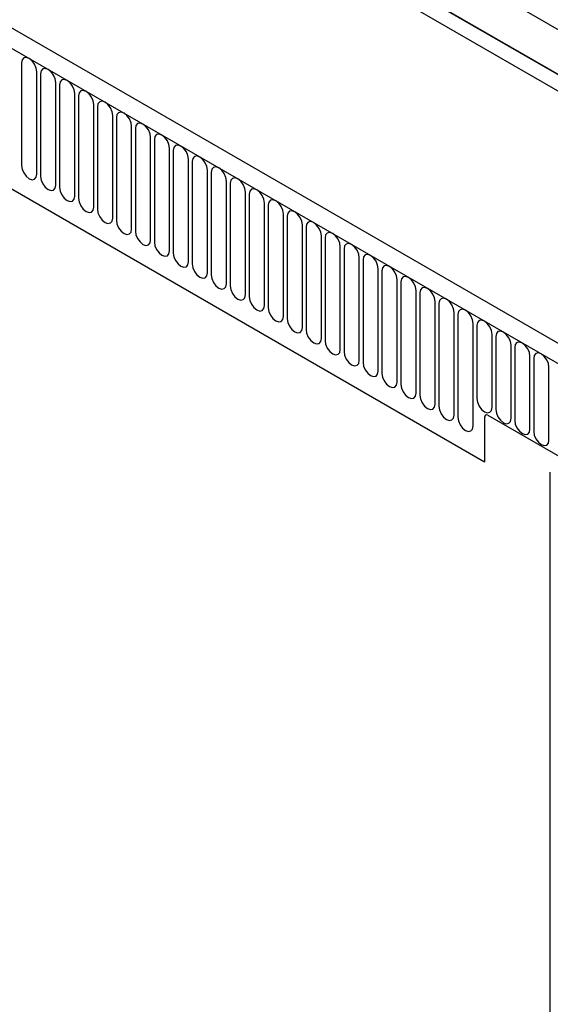
# Model space of a CAD drawing. Extents: x 126 to 2077, y 26 to 2964.
# Drawn here: x 1703 to 1813, y 772 to 976 of the extents above; entities that cross this region are included whole.
import ezdxf

# ---------------------------------------------------------------- set-up
doc = ezdxf.new("R2010")
doc.units = 0
doc.header["$LTSCALE"] = 10
doc.layers.add('DUENN-18', color=94, linetype='CONTINUOUS')
doc.layers.add('SICHTBAR', color=7, linetype='CONTINUOUS')

msp = doc.modelspace()

# ---------------------------------------------------------------- linework, layer by layer
at = {"layer": 'DUENN-18'}
for p, q in [((1883.09, 934.87), (1572.31, 1114.27)), ((1562.59, 1107.18), (1892.81, 916.55)), ((1468.37, 1105.15), (1820.86, 901.66)), ((1572.31, 1105), (1883.09, 925.59)), ((1883.09, 925.59), (1572.31, 1105)), ((1489.58, 1063.77), (1799.65, 884.77)), ((1703.87, 967.36), (1703.87, 946.13)), ((1707.02, 944.31), (1707.02, 965.54)), ((1707.79, 965.09), (1707.79, 943.86)), ((1710.95, 942.04), (1710.95, 963.27)), ((1711.71, 962.83), (1711.71, 941.6)), ((1714.87, 939.78), (1714.87, 961.01)), ((1715.64, 960.56), (1715.64, 939.33)), ((1718.8, 937.51), (1718.8, 958.74)), ((1719.56, 958.3), (1719.56, 937.07)), ((1722.72, 935.24), (1722.72, 956.47)), ((1723.49, 956.03), (1723.49, 934.8)), ((1726.64, 932.98), (1726.64, 954.21)), ((1727.41, 953.77), (1727.41, 932.54)), ((1730.57, 930.71), (1730.57, 951.94)), ((1731.34, 951.5), (1731.34, 930.27)), ((1734.49, 928.45), (1734.49, 949.68)), ((1735.26, 949.23), (1735.26, 928)), ((1738.42, 926.18), (1738.42, 947.41)), ((1739.19, 946.97), (1739.19, 925.74)), ((1742.34, 923.92), (1742.34, 945.15)), ((1743.11, 944.7), (1743.11, 923.47)), ((1746.27, 921.65), (1746.27, 942.88)), ((1747.03, 942.44), (1747.03, 921.21)), ((1750.19, 919.39), (1750.19, 940.62)), ((1750.96, 940.17), (1750.96, 918.94)), ((1754.12, 917.12), (1754.12, 938.35)), ((1754.88, 937.91), (1754.88, 916.68)), ((1758.04, 914.85), (1758.04, 936.08)), ((1758.81, 935.64), (1758.81, 914.41)), ((1761.96, 912.59), (1761.96, 933.82)), ((1762.73, 933.38), (1762.73, 912.15)), ((1765.89, 910.32), (1765.89, 931.55)), ((1766.66, 931.11), (1766.66, 909.88)), ((1769.81, 908.06), (1769.81, 929.29)), ((1770.58, 928.84), (1770.58, 907.61)), ((1773.74, 905.79), (1773.74, 927.02)), ((1774.51, 926.58), (1774.51, 905.35)), ((1777.66, 903.53), (1777.66, 924.76)), ((1778.43, 924.31), (1778.43, 903.08)), ((1781.59, 901.26), (1781.59, 922.49)), ((1782.35, 922.05), (1782.35, 900.82)), ((1785.51, 899), (1785.51, 920.23)), ((1786.28, 919.78), (1786.28, 898.55)), ((1789.44, 896.73), (1789.44, 917.96)), ((1790.2, 917.52), (1790.2, 896.29)), ((1793.36, 894.46), (1793.36, 915.69)), ((1794.13, 915.25), (1794.13, 894.02)), ((1797.28, 892.2), (1797.28, 913.43)), ((1798.05, 912.99), (1798.05, 897.88)), ((1801.21, 896.06), (1801.21, 911.16)), ((1801.98, 910.72), (1801.98, 895.61)), ((1805.13, 893.79), (1805.13, 908.9)), ((1805.9, 908.45), (1805.9, 893.35)), ((1809.06, 891.53), (1809.06, 906.63)), ((1809.83, 906.19), (1809.83, 891.08)), ((1812.98, 889.26), (1812.98, 904.37)), ((1799.65, 894), (1799.65, 884.77)), ((1800.36, 894.41), (1821.22, 882.36))]:
    msp.add_line(p, q, dxfattribs=at)
at = {"layer": 'DUENN-18', "flags": 128}
for points in [[(1707.02, 965.54), (1706.9, 966.3), (1706.56, 967.09), (1706.05, 967.78), (1705.44, 968.27), (1704.84, 968.48), (1704.33, 968.38), (1703.99, 967.99), (1703.87, 967.36)], [(1710.95, 963.27), (1710.83, 964.04), (1710.48, 964.83), (1709.97, 965.52), (1709.37, 966), (1708.76, 966.21), (1708.25, 966.12), (1707.91, 965.72), (1707.79, 965.09)], [(1714.87, 961.01), (1714.75, 961.77), (1714.41, 962.56), (1713.9, 963.25), (1713.29, 963.74), (1712.69, 963.95), (1712.18, 963.85), (1711.83, 963.46), (1711.71, 962.83)], [(1718.8, 958.74), (1718.68, 959.51), (1718.33, 960.3), (1717.82, 960.99), (1717.22, 961.47), (1716.61, 961.68), (1716.1, 961.58), (1715.76, 961.19), (1715.64, 960.56)], [(1722.72, 956.47), (1722.6, 957.24), (1722.26, 958.03), (1721.75, 958.72), (1721.14, 959.21), (1720.54, 959.42), (1720.03, 959.32), (1719.68, 958.92), (1719.56, 958.3)], [(1726.64, 954.21), (1726.52, 954.98), (1726.18, 955.76), (1725.67, 956.46), (1725.07, 956.94), (1724.46, 957.15), (1723.95, 957.05), (1723.61, 956.66), (1723.49, 956.03)], [(1730.57, 951.94), (1730.45, 952.71), (1730.11, 953.5), (1729.59, 954.19), (1728.99, 954.68), (1728.39, 954.89), (1727.87, 954.79), (1727.53, 954.39), (1727.41, 953.77)], [(1734.49, 949.68), (1734.37, 950.44), (1734.03, 951.23), (1733.52, 951.92), (1732.92, 952.41), (1732.31, 952.62), (1731.8, 952.52), (1731.46, 952.13), (1731.34, 951.5)], [(1738.42, 947.41), (1738.3, 948.18), (1737.96, 948.97), (1737.44, 949.66), (1736.84, 950.15), (1736.24, 950.36), (1735.72, 950.26), (1735.38, 949.86), (1735.26, 949.23)], [(1742.34, 945.15), (1742.22, 945.91), (1741.88, 946.7), (1741.37, 947.39), (1740.76, 947.88), (1740.16, 948.09), (1739.65, 947.99), (1739.31, 947.6), (1739.19, 946.97)], [(1703.87, 946.13), (1703.99, 945.36), (1704.33, 944.57), (1704.84, 943.88), (1705.44, 943.39), (1706.05, 943.18), (1706.56, 943.28), (1706.9, 943.68), (1707.02, 944.31)], [(1746.27, 942.88), (1746.15, 943.65), (1745.8, 944.44), (1745.29, 945.13), (1744.69, 945.61), (1744.08, 945.82), (1743.57, 945.73), (1743.23, 945.33), (1743.11, 944.7)], [(1707.79, 943.86), (1707.91, 943.1), (1708.25, 942.31), (1708.76, 941.62), (1709.37, 941.13), (1709.97, 940.92), (1710.48, 941.02), (1710.83, 941.41), (1710.95, 942.04)], [(1750.19, 940.62), (1750.07, 941.38), (1749.73, 942.17), (1749.22, 942.86), (1748.61, 943.35), (1748.01, 943.56), (1747.5, 943.46), (1747.15, 943.07), (1747.03, 942.44)], [(1711.71, 941.6), (1711.83, 940.83), (1712.18, 940.04), (1712.69, 939.35), (1713.29, 938.86), (1713.9, 938.65), (1714.41, 938.75), (1714.75, 939.15), (1714.87, 939.78)], [(1754.12, 938.35), (1754, 939.12), (1753.65, 939.91), (1753.14, 940.6), (1752.54, 941.08), (1751.93, 941.29), (1751.42, 941.19), (1751.08, 940.8), (1750.96, 940.17)], [(1715.64, 939.33), (1715.76, 938.57), (1716.1, 937.78), (1716.61, 937.09), (1717.22, 936.6), (1717.82, 936.39), (1718.33, 936.49), (1718.68, 936.88), (1718.8, 937.51)], [(1758.04, 936.08), (1757.92, 936.85), (1757.58, 937.64), (1757.07, 938.33), (1756.46, 938.82), (1755.86, 939.03), (1755.35, 938.93), (1755, 938.53), (1754.88, 937.91)], [(1719.56, 937.07), (1719.68, 936.3), (1720.03, 935.51), (1720.54, 934.82), (1721.14, 934.33), (1721.75, 934.12), (1722.26, 934.22), (1722.6, 934.62), (1722.72, 935.24)], [(1761.96, 933.82), (1761.84, 934.59), (1761.5, 935.37), (1760.99, 936.07), (1760.39, 936.55), (1759.78, 936.76), (1759.27, 936.66), (1758.93, 936.27), (1758.81, 935.64)], [(1723.49, 934.8), (1723.61, 934.03), (1723.95, 933.25), (1724.46, 932.55), (1725.07, 932.07), (1725.67, 931.86), (1726.18, 931.96), (1726.52, 932.35), (1726.64, 932.98)], [(1765.89, 931.55), (1765.77, 932.32), (1765.43, 933.11), (1764.91, 933.8), (1764.31, 934.29), (1763.71, 934.5), (1763.19, 934.4), (1762.85, 934), (1762.73, 933.38)], [(1727.41, 932.54), (1727.53, 931.77), (1727.87, 930.98), (1728.39, 930.29), (1728.99, 929.8), (1729.59, 929.59), (1730.11, 929.69), (1730.45, 930.09), (1730.57, 930.71)], [(1769.81, 929.29), (1769.69, 930.05), (1769.35, 930.84), (1768.84, 931.53), (1768.24, 932.02), (1767.63, 932.23), (1767.12, 932.13), (1766.78, 931.74), (1766.66, 931.11)], [(1731.34, 930.27), (1731.46, 929.5), (1731.8, 928.71), (1732.31, 928.02), (1732.92, 927.54), (1733.52, 927.33), (1734.03, 927.43), (1734.37, 927.82), (1734.49, 928.45)], [(1773.74, 927.02), (1773.62, 927.79), (1773.28, 928.58), (1772.76, 929.27), (1772.16, 929.76), (1771.56, 929.97), (1771.04, 929.87), (1770.7, 929.47), (1770.58, 928.84)], [(1735.26, 928), (1735.38, 927.24), (1735.72, 926.45), (1736.24, 925.76), (1736.84, 925.27), (1737.44, 925.06), (1737.96, 925.16), (1738.3, 925.55), (1738.42, 926.18)], [(1777.66, 924.76), (1777.54, 925.52), (1777.2, 926.31), (1776.69, 927), (1776.08, 927.49), (1775.48, 927.7), (1774.97, 927.6), (1774.63, 927.21), (1774.51, 926.58)], [(1739.19, 925.74), (1739.31, 924.97), (1739.65, 924.18), (1740.16, 923.49), (1740.76, 923.01), (1741.37, 922.8), (1741.88, 922.89), (1742.22, 923.29), (1742.34, 923.92)], [(1781.59, 922.49), (1781.47, 923.26), (1781.12, 924.05), (1780.61, 924.74), (1780.01, 925.22), (1779.4, 925.43), (1778.89, 925.34), (1778.55, 924.94), (1778.43, 924.31)], [(1743.11, 923.47), (1743.23, 922.71), (1743.57, 921.92), (1744.08, 921.23), (1744.69, 920.74), (1745.29, 920.53), (1745.8, 920.63), (1746.15, 921.02), (1746.27, 921.65)], [(1785.51, 920.23), (1785.39, 920.99), (1785.05, 921.78), (1784.54, 922.47), (1783.93, 922.96), (1783.33, 923.17), (1782.82, 923.07), (1782.47, 922.68), (1782.35, 922.05)], [(1747.03, 921.21), (1747.15, 920.44), (1747.5, 919.65), (1748.01, 918.96), (1748.61, 918.47), (1749.22, 918.26), (1749.73, 918.36), (1750.07, 918.76), (1750.19, 919.39)], [(1789.44, 917.96), (1789.32, 918.73), (1788.97, 919.52), (1788.46, 920.21), (1787.86, 920.69), (1787.25, 920.9), (1786.74, 920.8), (1786.4, 920.41), (1786.28, 919.78)], [(1750.96, 918.94), (1751.08, 918.18), (1751.42, 917.39), (1751.93, 916.7), (1752.54, 916.21), (1753.14, 916), (1753.65, 916.1), (1754, 916.49), (1754.12, 917.12)], [(1793.36, 915.69), (1793.24, 916.46), (1792.9, 917.25), (1792.39, 917.94), (1791.78, 918.43), (1791.18, 918.64), (1790.67, 918.54), (1790.32, 918.15), (1790.2, 917.52)], [(1754.88, 916.68), (1755, 915.91), (1755.35, 915.12), (1755.86, 914.43), (1756.46, 913.94), (1757.07, 913.73), (1757.58, 913.83), (1757.92, 914.23), (1758.04, 914.85)], [(1797.28, 913.43), (1797.16, 914.2), (1796.82, 914.98), (1796.31, 915.68), (1795.71, 916.16), (1795.1, 916.37), (1794.59, 916.27), (1794.25, 915.88), (1794.13, 915.25)], [(1758.81, 914.41), (1758.93, 913.64), (1759.27, 912.86), (1759.78, 912.16), (1760.39, 911.68), (1760.99, 911.47), (1761.5, 911.57), (1761.84, 911.96), (1761.96, 912.59)], [(1801.21, 911.16), (1801.09, 911.93), (1800.75, 912.72), (1800.23, 913.41), (1799.63, 913.9), (1799.03, 914.11), (1798.51, 914.01), (1798.17, 913.61), (1798.05, 912.99)], [(1762.73, 912.15), (1762.85, 911.38), (1763.19, 910.59), (1763.71, 909.9), (1764.31, 909.41), (1764.91, 909.2), (1765.43, 909.3), (1765.77, 909.7), (1765.89, 910.32)], [(1805.13, 908.9), (1805.01, 909.66), (1804.67, 910.45), (1804.16, 911.14), (1803.56, 911.63), (1802.95, 911.84), (1802.44, 911.74), (1802.1, 911.35), (1801.98, 910.72)], [(1766.66, 909.88), (1766.78, 909.11), (1767.12, 908.32), (1767.63, 907.63), (1768.24, 907.15), (1768.84, 906.94), (1769.35, 907.04), (1769.69, 907.43), (1769.81, 908.06)], [(1809.06, 906.63), (1808.94, 907.4), (1808.6, 908.19), (1808.08, 908.88), (1807.48, 909.37), (1806.88, 909.58), (1806.36, 909.48), (1806.02, 909.08), (1805.9, 908.45)], [(1770.58, 907.61), (1770.7, 906.85), (1771.04, 906.06), (1771.56, 905.37), (1772.16, 904.88), (1772.76, 904.67), (1773.28, 904.77), (1773.62, 905.16), (1773.74, 905.79)], [(1812.98, 904.37), (1812.86, 905.13), (1812.52, 905.92), (1812.01, 906.61), (1811.4, 907.1), (1810.8, 907.31), (1810.29, 907.21), (1809.95, 906.82), (1809.83, 906.19)], [(1774.51, 905.35), (1774.63, 904.58), (1774.97, 903.79), (1775.48, 903.1), (1776.08, 902.62), (1776.69, 902.41), (1777.2, 902.5), (1777.54, 902.9), (1777.66, 903.53)], [(1778.43, 903.08), (1778.55, 902.32), (1778.89, 901.53), (1779.4, 900.84), (1780.01, 900.35), (1780.61, 900.14), (1781.12, 900.24), (1781.47, 900.63), (1781.59, 901.26)], [(1782.35, 900.82), (1782.47, 900.05), (1782.82, 899.26), (1783.33, 898.57), (1783.93, 898.08), (1784.54, 897.87), (1785.05, 897.97), (1785.39, 898.37), (1785.51, 899)], [(1786.28, 898.55), (1786.4, 897.79), (1786.74, 897), (1787.25, 896.31), (1787.86, 895.82), (1788.46, 895.61), (1788.97, 895.71), (1789.32, 896.1), (1789.44, 896.73)], [(1798.05, 897.88), (1798.17, 897.11), (1798.51, 896.32), (1799.03, 895.63), (1799.63, 895.15), (1800.23, 894.94), (1800.75, 895.04), (1801.09, 895.43), (1801.21, 896.06)], [(1790.2, 896.29), (1790.32, 895.52), (1790.67, 894.73), (1791.18, 894.04), (1791.78, 893.55), (1792.39, 893.34), (1792.9, 893.44), (1793.24, 893.84), (1793.36, 894.46)], [(1801.98, 895.61), (1802.1, 894.85), (1802.44, 894.06), (1802.95, 893.37), (1803.56, 892.88), (1804.16, 892.67), (1804.67, 892.77), (1805.01, 893.16), (1805.13, 893.79)], [(1794.13, 894.02), (1794.25, 893.25), (1794.59, 892.47), (1795.1, 891.78), (1795.71, 891.29), (1796.31, 891.08), (1796.82, 891.18), (1797.16, 891.57), (1797.28, 892.2)], [(1805.9, 893.35), (1806.02, 892.58), (1806.36, 891.79), (1806.88, 891.1), (1807.48, 890.62), (1808.08, 890.41), (1808.6, 890.5), (1808.94, 890.9), (1809.06, 891.53)], [(1809.83, 891.08), (1809.95, 890.32), (1810.29, 889.53), (1810.8, 888.84), (1811.4, 888.35), (1812.01, 888.14), (1812.52, 888.24), (1812.86, 888.63), (1812.98, 889.26)]]:
    msp.add_lwpolyline(points, dxfattribs=at)
at = {"layer": 'DUENN-18'}
msp.add_arc((1800.08, 894.07), 0.437, 50.7967, 189.214, dxfattribs=at)
at = {"layer": 'SICHTBAR'}
for p, q in [((1823.43, 904.36), (1470.93, 1107.85)), ((1813.26, 706.5), (1813.26, 882.67))]:
    msp.add_line(p, q, dxfattribs=at)

doc.saveas('drawing.dxf')
